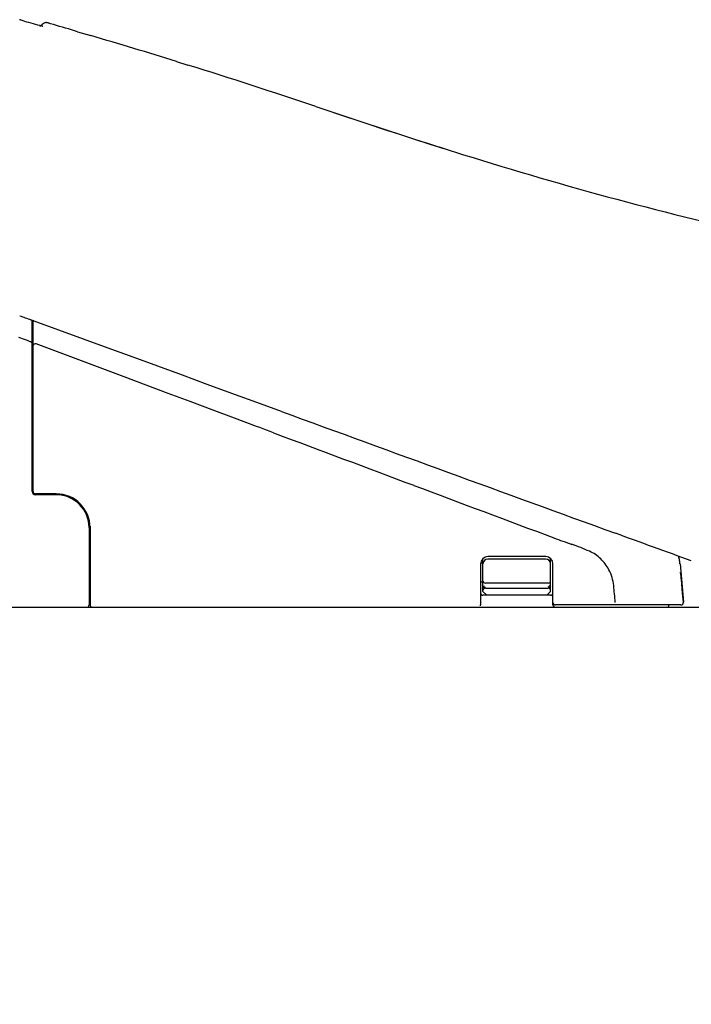
# Model space of a CAD drawing. Units: inches. Extents: x -8700 to -1767, y 2083 to 4924.
# Drawn here: x -7896 to -7757, y 2630 to 2834 of the extents above; entities that cross this region are included whole.
import ezdxf

# ---------------------------------------------------------------- set-up
doc = ezdxf.new("R2010")
doc.units = ezdxf.units.IN
doc.header["$MEASUREMENT"] = 0
doc.layers.add('1', color=7, linetype='Continuous')
doc.layers.add('203', color=7, linetype='Continuous')
doc.layers.add('Net thay', color=7, linetype='Continuous', lineweight=25)
doc.styles.get("Standard").update_dxf_attribs({"font": 'times_0.ttf', "height": 35})
doc.dimstyles.get("Standard").update_dxf_attribs({"dimtxt": 35, "dimasz": 25, "dimexe": 0.18, "dimexo": 0.0625, "dimgap": 8, "dimtad": 1, "dimdec": 0, "dimzin": 0, "dimdsep": 46, "dimtxsty": 'Standard', "dimcen": 0.09, "dimclrd": 256, "dimadec": 0, "dimazin": 0, "dimtfac": 1, "dimtdec": 0, "dimtofl": 0, "dimtmove": 0, "dimatfit": 3, "dimfxl": 1, "dimtolj": 1, "dimtzin": 0, "dimarcsym": 0})

# ---------------------------------------------------------------- blocks, each defined once
blk = doc.blocks.new('*D15155')
at = {"color": 0, "lineweight": -2, "transparency": 16777216}
for p, q in [((-7361.42, 2711.9), (-7340.2, 2711.9)), ((-7786.98, 2376.9), (-7340.2, 2376.9))]:
    blk.add_line(p, q, dxfattribs=at)
at = {"lineweight": -2, "transparency": 16777216}
blk.add_line((-7340.38, 2401.9), (-7340.38, 2686.9), dxfattribs=at)
at = {"transparency": 16777216}
for points in [[(-7344.55, 2686.9), (-7336.22, 2686.9), (-7340.38, 2711.9)], [(-7344.55, 2401.9), (-7336.22, 2401.9), (-7340.38, 2376.9)]]:
    blk.add_solid(points, dxfattribs=at)
at = {"layer": 'Defpoints', "color": 0, "transparency": 16777216}
for p in [(-7361.49, 2711.9), (-7340.38, 2711.9), (-7787.04, 2376.9)]:
    blk.add_point(p, dxfattribs=at)
at = {"color": 0, "transparency": 16777216, "insert": (-7366.19, 2569.5), "char_height": 35, "attachment_point": 5, "rotation": 90}
blk.add_mtext('\\A1;335', dxfattribs=at)

msp = doc.modelspace()

# ---------------------------------------------------------------- linework, layer by layer
at = {"layer": '1'}
for p, q in [((-7895.67, 2833.54), (-7895.87, 2833.6)), ((-7895.47, 2833.48), (-7895.67, 2833.54)), ((-7895.26, 2833.42), (-7895.47, 2833.48)), ((-7895.06, 2833.37), (-7895.26, 2833.42)), ((-7894.86, 2833.31), (-7895.06, 2833.37)), ((-7891.21, 2832.31), (-7891.26, 2832.33)), ((-7891.19, 2832.31), (-7891.21, 2832.31)), ((-7891.17, 2832.3), (-7891.19, 2832.31)), ((-7891.15, 2832.3), (-7891.17, 2832.3)), ((-7889.41, 2832.77), (-7890.04, 2832.95)), ((-7890, 2832.94), (-7890.02, 2832.95)), ((-7889.97, 2832.93), (-7890, 2832.94)), ((-7889.94, 2832.92), (-7889.97, 2832.93)), ((-7889.91, 2832.92), (-7889.94, 2832.92)), ((-7889.88, 2832.91), (-7889.91, 2832.92)), ((-7889.85, 2832.9), (-7889.88, 2832.91)), ((-7889.82, 2832.89), (-7889.85, 2832.9)), ((-7889.79, 2832.88), (-7889.82, 2832.89)), ((-7889.76, 2832.87), (-7889.79, 2832.88)), ((-7889.73, 2832.86), (-7889.76, 2832.87)), ((-7888.79, 2832.59), (-7889.41, 2832.77)), ((-7888.17, 2832.4), (-7888.79, 2832.59)), ((-7887.54, 2832.22), (-7888.17, 2832.4)), ((-7886.92, 2832.04), (-7887.54, 2832.22)), ((-7886.3, 2831.85), (-7886.92, 2832.04)), ((-7885.67, 2831.67), (-7886.3, 2831.85)), ((-7885.05, 2831.48), (-7885.67, 2831.67)), ((-7884.43, 2831.3), (-7885.05, 2831.48)), ((-7883.8, 2831.11), (-7884.43, 2831.3)), ((-7883.8, 2831.11), (-7881.07, 2830.3)), ((-7863.31, 2824.94), (-7860.94, 2824.2)), ((-7892.99, 2771.25), (-7893.5, 2771.44)), ((-7893.23, 2735.9), (-7893.23, 2771.34)), ((-7893.03, 2735.9), (-7893.03, 2771.27)), ((-7892.98, 2771.25), (-7892.99, 2771.25)), ((-7892.96, 2771.24), (-7892.98, 2771.25)), ((-7892.94, 2771.23), (-7892.96, 2771.24)), ((-7892.93, 2771.23), (-7892.94, 2771.23)), ((-7892.91, 2771.22), (-7892.93, 2771.23)), ((-7892.9, 2771.22), (-7892.91, 2771.22)), ((-7892.88, 2771.21), (-7892.9, 2771.22)), ((-7892.86, 2771.21), (-7892.88, 2771.21)), ((-7892.85, 2771.2), (-7892.86, 2771.21)), ((-7892.83, 2771.19), (-7892.85, 2771.2)), ((-7887.71, 2769.32), (-7892.83, 2771.19)), ((-7882.58, 2767.45), (-7887.71, 2769.32)), ((-7877.46, 2765.58), (-7882.58, 2767.45)), ((-7872.33, 2763.7), (-7877.46, 2765.58)), ((-7867.21, 2761.83), (-7872.33, 2763.7)), ((-7862.08, 2759.96), (-7867.21, 2761.83)), ((-7893.03, 2760.4), (-7893.23, 2760.4)), ((-7856.96, 2758.08), (-7862.08, 2759.96)), ((-7851.83, 2756.21), (-7856.96, 2758.08)), ((-7846.71, 2754.34), (-7851.83, 2756.21)), ((-7841.58, 2752.47), (-7846.71, 2754.34)), ((-7893.03, 2751.9), (-7893.23, 2751.9)), ((-7893.23, 2750.85), (-7893.03, 2750.85)), ((-7893.03, 2741.7), (-7893.23, 2741.7)), ((-7893.03, 2738.2), (-7893.23, 2738.2)), ((-7892.93, 2735.59), (-7892.93, 2735.33)), ((-7892.73, 2735.3), (-7892.73, 2735.44)), ((-7888.23, 2735.4), (-7892.53, 2735.4)), ((-7888.23, 2735.2), (-7892.53, 2735.2)), ((-7881.43, 2728.4), (-7881.43, 2712.4)), ((-7881.23, 2728.73), (-7881.23, 2728.42)), ((-7881.23, 2728.4), (-7881.23, 2712.4)), ((-7786.83, 2722.4), (-7798.83, 2722.4)), ((-7800.33, 2720.9), (-7800.33, 2712.4)), ((-7800.3, 2721.1), (-7799.83, 2721.1)), ((-7799.83, 2715.2), (-7799.83, 2721.99)), ((-7786.83, 2721.9), (-7798.83, 2721.9)), ((-7785.83, 2715.2), (-7785.83, 2722)), ((-7785.33, 2712.4), (-7785.33, 2720.9)), ((-7759.02, 2720.94), (-7758.32, 2712.94)), ((-7799.83, 2717.1), (-7800.33, 2717.1)), ((-7799.83, 2716.2), (-7799.53, 2716.32)), ((-7799.53, 2715.9), (-7799.83, 2716.2)), ((-7799.53, 2715.9), (-7799.41, 2716.2)), ((-7786.33, 2716.9), (-7799.33, 2716.9)), ((-7786.13, 2715.9), (-7786.25, 2716.2)), ((-7785.83, 2716.2), (-7786.13, 2716.32)), ((-7785.83, 2716.2), (-7786.13, 2715.9)), ((-7758.65, 2716.7), (-7758.73, 2717.63)), ((-7758.57, 2715.76), (-7758.65, 2716.7)), ((-7799.83, 2715.2), (-7799.03, 2714.4)), ((-7785.83, 2714.4), (-7799.83, 2714.4)), ((-7799.33, 2715.9), (-7786.33, 2715.9)), ((-7786.63, 2714.4), (-7785.83, 2715.2)), ((-7758.49, 2714.82), (-7758.57, 2715.76)), ((-7758.38, 2713.57), (-7758.49, 2714.82)), ((-7758.82, 2712.4), (-7784.83, 2712.4)), ((-7758.32, 2712.94), (-7758.38, 2713.57)), ((-7758.32, 2712.94), (-7758.32, 2712.94))]:
    msp.add_line(p, q, dxfattribs=at)
for centre, radius, start, end in [((-7431.12, 4476.1), 1706.99, 254.23627, 254.29956), ((-7875.43, 2895.46), 65.09, 254.2996, 255.9591), ((-7889.26, 2830.09), 3.17, 133.0705, 138.0968), ((-7890.38, 2831.28), 1.54, 122.7494, 133.0705), ((-7887.86, 2828.13), 5.57, 121.1528, 126.3117), ((-7887.03, 2849.09), 17.29, 256.227, 256.4284), ((-7890.1, 2836.39), 4.22, 256.4284, 257.2528), ((-7890.37, 2832.27), 0.717, 82.6147, 121.1528), ((-7890.31, 2831.99), 1, 101.7496, 113.8666), ((-7890.31, 2831.99), 1, 89.6451, 101.7496), ((-7890.31, 2831.99), 0.999, 81.5615, 89.6451), ((-7890.31, 2831.99), 1, 73.4872, 81.5615), ((-7891.25, 2831.31), 0.985, 73.9263, 77.2528), ((-7890.97, 2832.26), 0.00121, 253.9263, 69.064), ((-8729.19, -24.05), 2977.69, 73.27304, 73.45152), ((-8175.73, 1817.59), 1054.69, 72.76913, 73.27304), ((-8239.2, 1614.45), 1267.51, 71.3781, 72.63682), ((-7330.26, 4311.88), 1578.94, 251.3781, 252.38856), ((-6499.63, 6823.24), 4224.07, 251.6306, 251.82283), ((-7493.22, 3797.15), 1039.04, 251.82283, 252.60431), ((-7562.86, 3574.88), 806.11, 252.60431, 254.95533), ((-7558.43, 3591.36), 823.18, 254.95533, 257.25762), ((-7708.38, 3276.29), 537.72, 249.6013, 249.8626), ((-7893.23, 2750.35), 0.5, 66.164, 90), ((74726.46, 228858.36), 240710.11, 249.93911, 249.947873), ((-7893.23, 2749.7), 0.3, 270, 311.6292), ((96902.13, 282333.17), 298562.27, 249.461755, 249.467708), ((3655.79, 34144.67), 33431.4, 249.947873, 250.010961), ((44151.15, 141486.31), 148161.14, 249.467708, 249.479704), ((-7892.53, 2735.9), 0.7, 180, 270), ((-7892.53, 2735.9), 0.5, 180, 270), ((-7893.23, 2735.35), 0.5, 0, 11.0588), ((-7888.23, 2728.4), 7, 0, 90), ((-7888.23, 2728.4), 6.8, 0, 90), ((-7717.54, 2906.86), 192.81, 249.4797, 250.6485), ((-13376.37, -12678.67), 16393.49, 69.952414, 70.010961), ((-7798.74, 2675.66), 52.24, 66.3364, 70.6485), ((-7798.83, 2720.9), 1.5, 90, 180), ((-7786.83, 2720.9), 1.5, 0, 90), ((-7781, 2716.14), 8.04, 46.1374, 66.3364), ((-7767.49, 2720.2), 8.5, 15.5953, 16.153), ((-7767.48, 2720.2), 8.49, 15.0373, 15.5953), ((-7767.48, 2720.2), 8.49, 14.4791, 15.0373), ((-7767.47, 2720.2), 8.48, 13.9204, 14.4791), ((-7767.48, 2720.2), 8.49, 13.362, 13.9204), ((-7767.48, 2720.2), 8.49, 12.804, 13.362), ((-7798.83, 2720.9), 1, 90, 180), ((-7786.83, 2720.9), 1, 0, 90), ((-7781.6, 2715.52), 8.9, 27.8551, 46.1374), ((-7767.49, 2720.2), 8.5, 12.2463, 12.804), ((-7767.49, 2720.2), 8.5, 11.6889, 12.2463), ((-7767.49, 2720.2), 8.5, 11.1316, 11.6889), ((-7767.5, 2720.2), 8.51, 10.5745, 11.1316), ((-7767.5, 2720.2), 8.51, 8.9036, 10.5745), ((-7767.5, 2720.2), 8.51, 8.3465, 8.9036), ((-7767.5, 2720.2), 8.51, 7.7894, 8.3465), ((-7767.49, 2720.2), 8.5, 7.2321, 7.7894), ((-7767.49, 2720.2), 8.5, 6.6746, 7.2321), ((-7767.48, 2720.2), 8.5, 6.1167, 6.6746), ((-7767.48, 2720.2), 8.49, 5.5586, 6.1167), ((-7767.47, 2720.2), 8.48, 5, 5.5586), ((-7781.56, 2715.55), 8.85, 5.546, 27.8551), ((-7766.83, 2717.53), 8.07, 6.3006, 11.8801), ((-7793.49, 2714.59), 34.89, 5.0091, 6.3006), ((-7799.33, 2717.4), 0.5, 180, 270), ((-7786.33, 2717.4), 0.5, 270, 0), ((-8506.33, 2645.17), 737.03, 5.27474, 5.54596), ((-7799.83, 2714.9), 0.5, 180, 270), ((-7799.33, 2715.4), 0.5, 90, 180), ((-7786.33, 2715.4), 0.5, 0, 90), ((-7785.83, 2714.9), 0.5, 270, 0), ((-7881.93, 2712.4), 0.5, 270, 0), ((-7880.73, 2712.4), 0.5, 180, 270), ((-7800.83, 2712.4), 0.5, 339.2214, 359.9923), ((-7784.83, 2712.9), 0.5, 180, 270), ((-7784.83, 2712.4), 0.5, 180, 270), ((-7761.79, 2712.4), 0.5, 270, 5.0128), ((-7758.82, 2712.9), 0.5, 269.9846, 4.9846)]:
    msp.add_arc(centre, radius, start, end, dxfattribs=at)
at = {"layer": '203'}
for p, q in [((-7894.8, 2767.36), (-7895.99, 2767.8)), ((-7894.2, 2767.13), (-7894.8, 2767.36)), ((-7893.61, 2766.91), (-7894.2, 2767.13)), ((-7874.16, 2759.63), (-7892.41, 2766.46)), ((-7865.03, 2756.21), (-7874.16, 2759.63)), ((-7860.47, 2754.5), (-7865.03, 2756.21)), ((-7855.91, 2752.79), (-7860.47, 2754.5)), ((-7851.34, 2751.08), (-7855.91, 2752.79)), ((-7846.78, 2749.37), (-7851.34, 2751.08)), ((-7846.07, 2749.11), (-7846.78, 2749.37)), ((-7844.65, 2748.58), (-7846.07, 2749.11)), ((-7843.94, 2748.31), (-7844.65, 2748.58)), ((-7843.23, 2748.04), (-7843.94, 2748.31))]:
    msp.add_line(p, q, dxfattribs=at)
for centre, radius, start, end in [((-7893.72, 2766.29), 0.628, 53.8285, 79.7655), ((-7893.52, 2766.57), 0.285, 0, 53.8285), ((-7892.71, 2766.12), 0.322, 111.5025, 180), ((-7892.54, 2765.7), 0.771, 79.7424, 111.5025)]:
    msp.add_arc(centre, radius, start, end, dxfattribs=at)
at = {"layer": 'Net thay'}
msp.add_line((-7973.04, 2711.9), (-7442.04, 2711.9), dxfattribs=at)

# ---------------------------------------------------------------- dimensions: what is measured, and where the dimension line sits
dim = msp.add_linear_dim(base=(-7340.38, 2711.9), p1=(-7787.04, 2376.9), p2=(-7361.49, 2711.9), angle=90, dimstyle='Standard')
dim.commit()
dim.dimension.update_dxf_attribs({"geometry": '*D15155', "text_midpoint": (-7340.38, 2569.5), "dimtype": 160})

doc.saveas('drawing.dxf')
